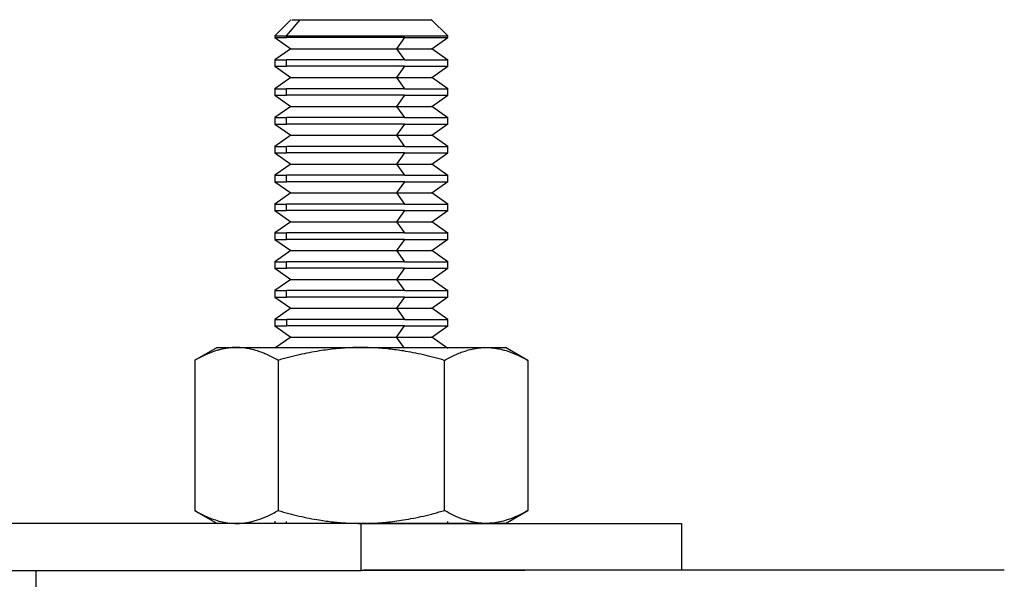
# Model space of a CAD drawing. Units: millimetres. Extents: x 319 to 835, y 392 to 626.
# Drawn here: x 466 to 500, y 425 to 444 of the extents above; entities that cross this region are included whole.
import ezdxf

# ---------------------------------------------------------------- set-up
doc = ezdxf.new("R2010")
doc.units = ezdxf.units.MM

msp = doc.modelspace()

# ---------------------------------------------------------------- linework, layer by layer
at = {"color": 7, "linetype": 'Continuous', "lineweight": 25}
for p, q in [((475.479, 444.449), (474.924, 443.894)), ((475.326, 443.894), (475.806, 444.449)), ((480.929, 443.889), (480.365, 444.454)), ((474.924, 443.899), (474.924, 443.832)), ((474.924, 443.837), (475.479, 443.449)), ((475.326, 443.837), (475.326, 443.894)), ((479.424, 443.837), (479.147, 443.449)), ((480.37, 443.449), (480.931, 443.842)), ((480.924, 443.832), (480.924, 443.899)), ((475.479, 443.449), (474.924, 443.06)), ((479.147, 443.449), (479.424, 443.06)), ((480.931, 443.055), (480.37, 443.449)), ((474.924, 443.065), (474.924, 442.832)), ((475.326, 442.837), (475.326, 443.06)), ((480.924, 442.832), (480.924, 443.065)), ((474.924, 442.837), (475.479, 442.449)), ((479.424, 442.837), (479.147, 442.449)), ((480.37, 442.449), (480.931, 442.842)), ((475.479, 442.449), (474.924, 442.06)), ((479.147, 442.449), (479.424, 442.06)), ((480.931, 442.055), (480.37, 442.449)), ((474.924, 442.065), (474.924, 441.832)), ((475.326, 441.837), (475.326, 442.06)), ((480.924, 441.832), (480.924, 442.065)), ((474.924, 441.837), (475.479, 441.449)), ((479.424, 441.837), (479.147, 441.449)), ((480.37, 441.449), (480.931, 441.842)), ((475.479, 441.449), (474.924, 441.06)), ((479.147, 441.449), (479.424, 441.06)), ((480.931, 441.055), (480.37, 441.449)), ((474.924, 441.065), (474.924, 440.832)), ((475.326, 440.837), (475.326, 441.06)), ((480.924, 440.832), (480.924, 441.065)), ((474.924, 440.837), (475.479, 440.449)), ((479.424, 440.837), (479.147, 440.449)), ((480.37, 440.449), (480.931, 440.842)), ((475.479, 440.449), (474.924, 440.06)), ((479.147, 440.449), (479.424, 440.06)), ((480.931, 440.055), (480.37, 440.449)), ((474.924, 440.065), (474.924, 439.832)), ((475.326, 439.837), (475.326, 440.06)), ((480.924, 439.832), (480.924, 440.065)), ((474.924, 439.837), (475.479, 439.449)), ((479.424, 439.837), (479.147, 439.449)), ((480.37, 439.449), (480.931, 439.842)), ((475.479, 439.449), (474.924, 439.06)), ((479.147, 439.449), (479.424, 439.06)), ((480.931, 439.055), (480.37, 439.449)), ((474.924, 439.065), (474.924, 438.832)), ((474.924, 438.837), (475.479, 438.449)), ((475.326, 438.837), (475.326, 439.06)), ((479.424, 438.837), (479.147, 438.449)), ((480.37, 438.449), (480.931, 438.842)), ((480.924, 438.832), (480.924, 439.065)), ((475.479, 438.449), (474.924, 438.06)), ((479.147, 438.449), (479.424, 438.06)), ((480.931, 438.055), (480.37, 438.449)), ((474.924, 438.065), (474.924, 437.832)), ((474.924, 437.837), (475.479, 437.449)), ((475.326, 437.837), (475.326, 438.06)), ((479.424, 437.837), (479.147, 437.449)), ((480.37, 437.449), (480.931, 437.842)), ((480.924, 437.832), (480.924, 438.065)), ((475.479, 437.449), (474.924, 437.06)), ((479.147, 437.449), (479.424, 437.06)), ((480.931, 437.055), (480.37, 437.449)), ((474.924, 437.065), (474.924, 436.832)), ((474.924, 436.837), (475.479, 436.449)), ((475.326, 436.837), (475.326, 437.06)), ((479.424, 436.837), (479.147, 436.449)), ((480.37, 436.449), (480.931, 436.842)), ((480.924, 436.832), (480.924, 437.065)), ((475.479, 436.449), (474.924, 436.06)), ((479.147, 436.449), (479.424, 436.06)), ((480.931, 436.055), (480.37, 436.449)), ((474.924, 436.065), (474.924, 435.832)), ((474.924, 435.837), (475.479, 435.449)), ((475.326, 435.837), (475.326, 436.06)), ((479.424, 435.837), (479.147, 435.449)), ((480.37, 435.449), (480.931, 435.842)), ((480.924, 435.832), (480.924, 436.065)), ((475.479, 435.449), (474.924, 435.06)), ((479.147, 435.449), (479.424, 435.06)), ((480.931, 435.055), (480.37, 435.449)), ((474.924, 435.065), (474.924, 434.832)), ((474.924, 434.837), (475.479, 434.449)), ((475.326, 434.837), (475.326, 435.06)), ((479.424, 434.837), (479.147, 434.449)), ((480.37, 434.449), (480.931, 434.842)), ((480.924, 434.832), (480.924, 435.065)), ((475.479, 434.449), (474.924, 434.06)), ((479.147, 434.449), (479.424, 434.06)), ((480.931, 434.055), (480.37, 434.449)), ((474.924, 434.065), (474.924, 433.832)), ((475.326, 434.06), (475.326, 433.837)), ((480.924, 433.832), (480.924, 434.065)), ((474.924, 433.837), (475.479, 433.449)), ((479.147, 433.449), (479.424, 433.837)), ((480.37, 433.449), (480.931, 433.842)), ((475.479, 433.449), (474.924, 433.06)), ((479.424, 433.06), (479.147, 433.449)), ((480.931, 433.055), (480.37, 433.449)), ((472.926, 433.09), (472.144, 432.638)), ((474.924, 433.065), (474.924, 433.063)), ((480.924, 433.06), (480.924, 433.065)), ((483.704, 432.638), (482.922, 433.09)), ((472.151, 432.642), (472.151, 427.435)), ((475.037, 432.642), (475.037, 427.435)), ((480.811, 427.435), (480.811, 432.642)), ((483.698, 432.642), (483.698, 427.435)), ((472.144, 427.439), (472.926, 426.988)), ((482.922, 426.988), (483.704, 427.439)), ((477.924, 426.989), (453.314, 426.989)), ((474.924, 427.065), (474.924, 426.989)), ((477.924, 425.359), (477.924, 426.989)), ((480.924, 426.989), (480.924, 427.06)), ((489.034, 426.989), (489.034, 425.359)), ((453.314, 425.359), (477.924, 425.359)), ((466.634, 425.364), (466.634, 422.189)), ((500.227, 425.364), (478.012, 425.364))]:
    msp.add_line(p, q, dxfattribs=at)
at = {"color": 8, "linetype": 'Continuous', "lineweight": 25}
msp.add_line((475.326, 426.989), (475.326, 427.06), dxfattribs=at)
at = {"color": 7, "linetype": 'Continuous', "lineweight": 25}
for points, knots in [([(475.514, 444.449), (475.512, 444.449), (475.508, 444.449), (475.701, 444.449), (475.806, 444.449)], [0, 0, 0, 0, 0.451874, 1, 1, 1, 1]), ([(475.806, 444.449), (475.888, 444.449), (476.055, 444.449), (476.401, 444.449), (476.816, 444.449), (477.287, 444.449), (477.784, 444.449), (478.277, 444.449), (478.738, 444.449), (479.154, 444.449), (479.528, 444.449), (479.857, 444.449), (480.125, 444.449), (480.298, 444.449), (480.376, 444.449), (480.363, 444.449), (480.36, 444.449)], [0, 0, 0, 0, 0.06991, 0.144007, 0.221185, 0.300001, 0.378816, 0.455994, 0.530092, 0.600001, 0.669911, 0.744009, 0.821186, 0.900002, 0.978818, 1, 1, 1, 1]), ([(474.936, 443.894), (474.933, 443.894), (474.922, 443.894), (474.997, 443.894), (475.131, 443.894), (475.264, 443.894), (475.326, 443.894)], [0, 0, 0, 0, 0.124103, 0.451921, 0.742851, 1, 1, 1, 1]), ([(474.937, 443.837), (474.933, 443.837), (474.922, 443.837), (474.997, 443.837), (475.131, 443.837), (475.264, 443.837), (475.326, 443.837)], [0, 0, 0, 0, 0.136307, 0.459558, 0.746434, 1, 1, 1, 1]), ([(475.326, 443.894), (475.426, 443.894), (475.632, 443.894), (476.056, 443.894), (476.564, 443.894), (477.142, 443.894), (477.752, 443.894), (478.357, 443.894), (478.922, 443.894), (479.432, 443.894), (479.892, 443.894), (480.295, 443.894), (480.623, 443.894), (480.837, 443.894), (480.932, 443.894), (480.916, 443.894), (480.912, 443.894)], [0, 0, 0, 0, 0.06991, 0.144007, 0.221185, 0.300001, 0.378817, 0.455994, 0.530092, 0.600002, 0.669911, 0.744009, 0.821187, 0.900002, 0.978818, 1, 1, 1, 1]), ([(479.424, 443.837), (479.118, 443.837), (478.755, 443.837), (477.97, 443.837), (477.548, 443.837), (476.748, 443.837), (476.372, 443.837), (475.749, 443.837), (475.503, 443.837), (475.326, 443.837)], [0, 0, 0, 0, 0.25, 0.25, 0.5, 0.5, 0.75, 0.75, 1, 1, 1, 1]), ([(479.424, 443.837), (479.578, 443.837), (479.894, 443.837), (480.294, 443.837), (480.624, 443.837), (480.836, 443.837), (480.932, 443.837), (480.916, 443.837), (480.912, 443.837)], [0, 0, 0, 0, 0.174791, 0.360051, 0.553013, 0.750071, 0.947129, 1, 1, 1, 1]), ([(475.487, 443.449), (475.484, 443.449), (475.463, 443.449), (475.557, 443.449), (475.782, 443.449), (476.151, 443.449), (476.609, 443.449), (477.113, 443.449), (477.747, 443.449), (478.462, 443.449), (478.937, 443.449), (479.147, 443.449)], [0, 0, 0, 0, 0.016551, 0.131749, 0.250493, 0.369237, 0.484435, 0.593138, 0.693357, 0.864611, 1, 1, 1, 1]), ([(479.147, 443.449), (479.272, 443.449), (479.53, 443.449), (479.856, 443.449), (480.125, 443.449), (480.298, 443.449), (480.376, 443.449), (480.363, 443.449), (480.36, 443.449)], [0, 0, 0, 0, 0.17477, 0.360008, 0.552948, 0.749982, 0.947016, 1, 1, 1, 1]), ([(474.934, 443.06), (474.931, 443.06), (474.905, 443.06), (475.012, 443.06), (475.22, 443.06), (475.326, 443.06)], [0, 0, 0, 0, 0.067263, 0.526563, 1, 1, 1, 1]), ([(479.424, 443.06), (479.208, 443.06), (478.948, 443.06), (478.326, 443.06), (477.962, 443.06), (477.367, 443.06), (477.16, 443.06), (476.746, 443.06), (476.537, 443.06), (476.138, 443.06), (475.947, 443.06), (475.603, 443.06), (475.451, 443.06), (475.326, 443.06)], [0, 0, 0, 0, 0.25, 0.25, 0.5, 0.5, 0.625, 0.625, 0.75, 0.75, 0.875, 0.875, 1, 1, 1, 1]), ([(479.424, 443.06), (479.578, 443.06), (479.894, 443.06), (480.294, 443.06), (480.624, 443.06), (480.836, 443.06), (480.932, 443.06), (480.916, 443.06), (480.912, 443.06)], [0, 0, 0, 0, 0.174791, 0.360051, 0.553013, 0.750071, 0.947129, 1, 1, 1, 1]), ([(474.937, 442.837), (474.933, 442.837), (474.922, 442.837), (474.997, 442.837), (475.131, 442.837), (475.264, 442.837), (475.326, 442.837)], [0, 0, 0, 0, 0.136307, 0.459558, 0.746434, 1, 1, 1, 1]), ([(479.424, 442.837), (479.118, 442.837), (478.755, 442.837), (477.97, 442.837), (477.548, 442.837), (476.748, 442.837), (476.372, 442.837), (475.749, 442.837), (475.503, 442.837), (475.326, 442.837)], [0, 0, 0, 0, 0.25, 0.25, 0.5, 0.5, 0.75, 0.75, 1, 1, 1, 1]), ([(479.424, 442.837), (479.578, 442.837), (479.894, 442.837), (480.294, 442.837), (480.624, 442.837), (480.836, 442.837), (480.932, 442.837), (480.916, 442.837), (480.912, 442.837)], [0, 0, 0, 0, 0.174791, 0.360051, 0.553013, 0.750071, 0.947129, 1, 1, 1, 1]), ([(475.487, 442.449), (475.484, 442.449), (475.463, 442.449), (475.557, 442.449), (475.782, 442.449), (476.151, 442.449), (476.609, 442.449), (477.113, 442.449), (477.747, 442.449), (478.462, 442.449), (478.937, 442.449), (479.147, 442.449)], [0, 0, 0, 0, 0.016551, 0.131749, 0.250493, 0.369237, 0.484435, 0.593138, 0.693357, 0.864611, 1, 1, 1, 1]), ([(479.147, 442.449), (479.272, 442.449), (479.53, 442.449), (479.856, 442.449), (480.125, 442.449), (480.298, 442.449), (480.376, 442.449), (480.363, 442.449), (480.36, 442.449)], [0, 0, 0, 0, 0.17477, 0.360008, 0.552948, 0.749982, 0.947016, 1, 1, 1, 1]), ([(474.934, 442.06), (474.931, 442.06), (474.905, 442.06), (475.012, 442.06), (475.22, 442.06), (475.326, 442.06)], [0, 0, 0, 0, 0.067263, 0.526563, 1, 1, 1, 1]), ([(479.424, 442.06), (479.208, 442.06), (478.948, 442.06), (478.326, 442.06), (477.962, 442.06), (477.367, 442.06), (477.16, 442.06), (476.746, 442.06), (476.537, 442.06), (476.138, 442.06), (475.947, 442.06), (475.603, 442.06), (475.451, 442.06), (475.326, 442.06)], [0, 0, 0, 0, 0.25, 0.25, 0.5, 0.5, 0.625, 0.625, 0.75, 0.75, 0.875, 0.875, 1, 1, 1, 1]), ([(479.424, 442.06), (479.578, 442.06), (479.894, 442.06), (480.294, 442.06), (480.624, 442.06), (480.836, 442.06), (480.932, 442.06), (480.916, 442.06), (480.912, 442.06)], [0, 0, 0, 0, 0.174791, 0.360051, 0.553013, 0.750071, 0.947129, 1, 1, 1, 1]), ([(474.937, 441.837), (474.933, 441.837), (474.922, 441.837), (474.997, 441.837), (475.131, 441.837), (475.264, 441.837), (475.326, 441.837)], [0, 0, 0, 0, 0.136307, 0.459558, 0.746434, 1, 1, 1, 1]), ([(479.424, 441.837), (479.118, 441.837), (478.755, 441.837), (477.97, 441.837), (477.548, 441.837), (476.748, 441.837), (476.372, 441.837), (475.749, 441.837), (475.503, 441.837), (475.326, 441.837)], [0, 0, 0, 0, 0.25, 0.25, 0.5, 0.5, 0.75, 0.75, 1, 1, 1, 1]), ([(479.424, 441.837), (479.578, 441.837), (479.894, 441.837), (480.294, 441.837), (480.624, 441.837), (480.836, 441.837), (480.932, 441.837), (480.916, 441.837), (480.912, 441.837)], [0, 0, 0, 0, 0.174791, 0.360051, 0.553013, 0.750071, 0.947129, 1, 1, 1, 1]), ([(475.487, 441.449), (475.484, 441.449), (475.463, 441.449), (475.557, 441.449), (475.782, 441.449), (476.151, 441.449), (476.609, 441.449), (477.113, 441.449), (477.747, 441.449), (478.462, 441.449), (478.937, 441.449), (479.147, 441.449)], [0, 0, 0, 0, 0.016551, 0.131749, 0.250493, 0.369237, 0.484435, 0.593138, 0.693357, 0.864611, 1, 1, 1, 1]), ([(479.147, 441.449), (479.272, 441.449), (479.53, 441.449), (479.856, 441.449), (480.125, 441.449), (480.298, 441.449), (480.376, 441.449), (480.363, 441.449), (480.36, 441.449)], [0, 0, 0, 0, 0.17477, 0.360008, 0.552948, 0.749982, 0.947016, 1, 1, 1, 1]), ([(474.934, 441.06), (474.931, 441.06), (474.905, 441.06), (475.012, 441.06), (475.22, 441.06), (475.326, 441.06)], [0, 0, 0, 0, 0.067263, 0.526563, 1, 1, 1, 1]), ([(479.424, 441.06), (479.208, 441.06), (478.948, 441.06), (478.326, 441.06), (477.962, 441.06), (477.367, 441.06), (477.16, 441.06), (476.746, 441.06), (476.537, 441.06), (476.138, 441.06), (475.947, 441.06), (475.603, 441.06), (475.451, 441.06), (475.326, 441.06)], [0, 0, 0, 0, 0.25, 0.25, 0.5, 0.5, 0.625, 0.625, 0.75, 0.75, 0.875, 0.875, 1, 1, 1, 1]), ([(479.424, 441.06), (479.578, 441.06), (479.894, 441.06), (480.294, 441.06), (480.624, 441.06), (480.836, 441.06), (480.932, 441.06), (480.916, 441.06), (480.912, 441.06)], [0, 0, 0, 0, 0.174791, 0.360051, 0.553013, 0.750071, 0.947129, 1, 1, 1, 1]), ([(474.937, 440.837), (474.933, 440.837), (474.922, 440.837), (474.997, 440.837), (475.131, 440.837), (475.264, 440.837), (475.326, 440.837)], [0, 0, 0, 0, 0.136307, 0.459558, 0.746434, 1, 1, 1, 1]), ([(479.424, 440.837), (479.118, 440.837), (478.755, 440.837), (477.97, 440.837), (477.548, 440.837), (476.748, 440.837), (476.372, 440.837), (475.749, 440.837), (475.503, 440.837), (475.326, 440.837)], [0, 0, 0, 0, 0.25, 0.25, 0.5, 0.5, 0.75, 0.75, 1, 1, 1, 1]), ([(479.424, 440.837), (479.578, 440.837), (479.894, 440.837), (480.294, 440.837), (480.624, 440.837), (480.836, 440.837), (480.932, 440.837), (480.916, 440.837), (480.912, 440.837)], [0, 0, 0, 0, 0.174791, 0.360051, 0.553013, 0.750071, 0.947129, 1, 1, 1, 1]), ([(475.487, 440.449), (475.484, 440.449), (475.463, 440.449), (475.557, 440.449), (475.782, 440.449), (476.151, 440.449), (476.609, 440.449), (477.113, 440.449), (477.747, 440.449), (478.462, 440.449), (478.937, 440.449), (479.147, 440.449)], [0, 0, 0, 0, 0.016551, 0.131749, 0.250493, 0.369237, 0.484435, 0.593138, 0.693357, 0.864611, 1, 1, 1, 1]), ([(479.147, 440.449), (479.272, 440.449), (479.53, 440.449), (479.856, 440.449), (480.125, 440.449), (480.298, 440.449), (480.376, 440.449), (480.363, 440.449), (480.36, 440.449)], [0, 0, 0, 0, 0.17477, 0.360008, 0.552948, 0.749982, 0.947016, 1, 1, 1, 1]), ([(474.934, 440.06), (474.931, 440.06), (474.905, 440.06), (475.012, 440.06), (475.22, 440.06), (475.326, 440.06)], [0, 0, 0, 0, 0.067263, 0.526563, 1, 1, 1, 1]), ([(479.424, 440.06), (479.208, 440.06), (478.948, 440.06), (478.326, 440.06), (477.962, 440.06), (477.367, 440.06), (477.16, 440.06), (476.746, 440.06), (476.537, 440.06), (476.138, 440.06), (475.947, 440.06), (475.603, 440.06), (475.451, 440.06), (475.326, 440.06)], [0, 0, 0, 0, 0.25, 0.25, 0.5, 0.5, 0.625, 0.625, 0.75, 0.75, 0.875, 0.875, 1, 1, 1, 1]), ([(479.424, 440.06), (479.578, 440.06), (479.894, 440.06), (480.294, 440.06), (480.624, 440.06), (480.836, 440.06), (480.932, 440.06), (480.916, 440.06), (480.912, 440.06)], [0, 0, 0, 0, 0.174791, 0.360051, 0.553013, 0.750071, 0.947129, 1, 1, 1, 1]), ([(474.937, 439.837), (474.933, 439.837), (474.922, 439.837), (474.997, 439.837), (475.131, 439.837), (475.264, 439.837), (475.326, 439.837)], [0, 0, 0, 0, 0.136307, 0.459558, 0.746434, 1, 1, 1, 1]), ([(479.424, 439.837), (479.118, 439.837), (478.755, 439.837), (477.97, 439.837), (477.548, 439.837), (476.748, 439.837), (476.372, 439.837), (475.749, 439.837), (475.503, 439.837), (475.326, 439.837)], [0, 0, 0, 0, 0.25, 0.25, 0.5, 0.5, 0.75, 0.75, 1, 1, 1, 1]), ([(479.424, 439.837), (479.578, 439.837), (479.894, 439.837), (480.294, 439.837), (480.624, 439.837), (480.836, 439.837), (480.932, 439.837), (480.916, 439.837), (480.912, 439.837)], [0, 0, 0, 0, 0.174791, 0.360051, 0.553013, 0.750071, 0.947129, 1, 1, 1, 1]), ([(475.487, 439.449), (475.484, 439.449), (475.463, 439.449), (475.557, 439.449), (475.782, 439.449), (476.151, 439.449), (476.609, 439.449), (477.113, 439.449), (477.747, 439.449), (478.462, 439.449), (478.937, 439.449), (479.147, 439.449)], [0, 0, 0, 0, 0.016551, 0.131749, 0.250493, 0.369237, 0.484435, 0.593138, 0.693357, 0.864611, 1, 1, 1, 1]), ([(479.147, 439.449), (479.272, 439.449), (479.53, 439.449), (479.856, 439.449), (480.125, 439.449), (480.298, 439.449), (480.376, 439.449), (480.363, 439.449), (480.36, 439.449)], [0, 0, 0, 0, 0.17477, 0.360008, 0.552948, 0.749982, 0.947016, 1, 1, 1, 1]), ([(474.934, 439.06), (474.931, 439.06), (474.905, 439.06), (475.012, 439.06), (475.22, 439.06), (475.326, 439.06)], [0, 0, 0, 0, 0.067263, 0.526563, 1, 1, 1, 1]), ([(474.937, 438.837), (474.933, 438.837), (474.922, 438.837), (474.997, 438.837), (475.131, 438.837), (475.264, 438.837), (475.326, 438.837)], [0, 0, 0, 0, 0.136307, 0.459558, 0.746434, 1, 1, 1, 1]), ([(479.424, 439.06), (479.208, 439.06), (478.948, 439.06), (478.326, 439.06), (477.962, 439.06), (477.367, 439.06), (477.16, 439.06), (476.746, 439.06), (476.537, 439.06), (476.138, 439.06), (475.947, 439.06), (475.603, 439.06), (475.451, 439.06), (475.326, 439.06)], [0, 0, 0, 0, 0.25, 0.25, 0.5, 0.5, 0.625, 0.625, 0.75, 0.75, 0.875, 0.875, 1, 1, 1, 1]), ([(479.424, 438.837), (479.118, 438.837), (478.755, 438.837), (477.97, 438.837), (477.548, 438.837), (476.748, 438.837), (476.372, 438.837), (475.749, 438.837), (475.503, 438.837), (475.326, 438.837)], [0, 0, 0, 0, 0.25, 0.25, 0.5, 0.5, 0.75, 0.75, 1, 1, 1, 1]), ([(479.424, 439.06), (479.578, 439.06), (479.894, 439.06), (480.294, 439.06), (480.624, 439.06), (480.836, 439.06), (480.932, 439.06), (480.916, 439.06), (480.912, 439.06)], [0, 0, 0, 0, 0.174791, 0.360051, 0.553013, 0.750071, 0.947129, 1, 1, 1, 1]), ([(479.424, 438.837), (479.578, 438.837), (479.894, 438.837), (480.294, 438.837), (480.624, 438.837), (480.836, 438.837), (480.932, 438.837), (480.916, 438.837), (480.912, 438.837)], [0, 0, 0, 0, 0.174791, 0.360051, 0.553013, 0.750071, 0.947129, 1, 1, 1, 1]), ([(475.487, 438.449), (475.484, 438.449), (475.463, 438.449), (475.557, 438.449), (475.782, 438.449), (476.151, 438.449), (476.609, 438.449), (477.113, 438.449), (477.747, 438.449), (478.462, 438.449), (478.937, 438.449), (479.147, 438.449)], [0, 0, 0, 0, 0.016551, 0.131749, 0.250493, 0.369237, 0.484435, 0.593138, 0.693357, 0.864611, 1, 1, 1, 1]), ([(479.147, 438.449), (479.272, 438.449), (479.53, 438.449), (479.856, 438.449), (480.125, 438.449), (480.298, 438.449), (480.376, 438.449), (480.363, 438.449), (480.36, 438.449)], [0, 0, 0, 0, 0.17477, 0.360008, 0.552948, 0.749982, 0.947016, 1, 1, 1, 1]), ([(474.934, 438.06), (474.931, 438.06), (474.905, 438.06), (475.012, 438.06), (475.22, 438.06), (475.326, 438.06)], [0, 0, 0, 0, 0.067263, 0.526563, 1, 1, 1, 1]), ([(474.937, 437.837), (474.933, 437.837), (474.922, 437.837), (474.997, 437.837), (475.131, 437.837), (475.264, 437.837), (475.326, 437.837)], [0, 0, 0, 0, 0.136307, 0.459558, 0.746434, 1, 1, 1, 1]), ([(479.424, 438.06), (479.208, 438.06), (478.948, 438.06), (478.326, 438.06), (477.962, 438.06), (477.367, 438.06), (477.16, 438.06), (476.746, 438.06), (476.537, 438.06), (476.138, 438.06), (475.947, 438.06), (475.603, 438.06), (475.451, 438.06), (475.326, 438.06)], [0, 0, 0, 0, 0.25, 0.25, 0.5, 0.5, 0.625, 0.625, 0.75, 0.75, 0.875, 0.875, 1, 1, 1, 1]), ([(479.424, 437.837), (479.118, 437.837), (478.755, 437.837), (477.97, 437.837), (477.548, 437.837), (476.748, 437.837), (476.372, 437.837), (475.749, 437.837), (475.503, 437.837), (475.326, 437.837)], [0, 0, 0, 0, 0.25, 0.25, 0.5, 0.5, 0.75, 0.75, 1, 1, 1, 1]), ([(479.424, 438.06), (479.578, 438.06), (479.894, 438.06), (480.294, 438.06), (480.624, 438.06), (480.836, 438.06), (480.932, 438.06), (480.916, 438.06), (480.912, 438.06)], [0, 0, 0, 0, 0.174791, 0.360051, 0.553013, 0.750071, 0.947129, 1, 1, 1, 1]), ([(479.424, 437.837), (479.578, 437.837), (479.894, 437.837), (480.294, 437.837), (480.624, 437.837), (480.836, 437.837), (480.932, 437.837), (480.916, 437.837), (480.912, 437.837)], [0, 0, 0, 0, 0.174791, 0.360051, 0.553013, 0.750071, 0.947129, 1, 1, 1, 1]), ([(475.487, 437.449), (475.484, 437.449), (475.463, 437.449), (475.557, 437.449), (475.782, 437.449), (476.151, 437.449), (476.609, 437.449), (477.113, 437.449), (477.747, 437.449), (478.462, 437.449), (478.937, 437.449), (479.147, 437.449)], [0, 0, 0, 0, 0.016551, 0.131749, 0.250493, 0.369237, 0.484435, 0.593138, 0.693357, 0.864611, 1, 1, 1, 1]), ([(479.147, 437.449), (479.272, 437.449), (479.53, 437.449), (479.856, 437.449), (480.125, 437.449), (480.298, 437.449), (480.376, 437.449), (480.363, 437.449), (480.36, 437.449)], [0, 0, 0, 0, 0.17477, 0.360008, 0.552948, 0.749982, 0.947016, 1, 1, 1, 1]), ([(474.934, 437.06), (474.931, 437.06), (474.905, 437.06), (475.012, 437.06), (475.22, 437.06), (475.326, 437.06)], [0, 0, 0, 0, 0.067263, 0.526563, 1, 1, 1, 1]), ([(474.937, 436.837), (474.933, 436.837), (474.922, 436.837), (474.997, 436.837), (475.131, 436.837), (475.264, 436.837), (475.326, 436.837)], [0, 0, 0, 0, 0.136307, 0.459558, 0.746434, 1, 1, 1, 1]), ([(479.424, 437.06), (479.208, 437.06), (478.948, 437.06), (478.326, 437.06), (477.962, 437.06), (477.367, 437.06), (477.16, 437.06), (476.746, 437.06), (476.537, 437.06), (476.138, 437.06), (475.947, 437.06), (475.603, 437.06), (475.451, 437.06), (475.326, 437.06)], [0, 0, 0, 0, 0.25, 0.25, 0.5, 0.5, 0.625, 0.625, 0.75, 0.75, 0.875, 0.875, 1, 1, 1, 1]), ([(479.424, 436.837), (479.118, 436.837), (478.755, 436.837), (477.97, 436.837), (477.548, 436.837), (476.748, 436.837), (476.372, 436.837), (475.749, 436.837), (475.503, 436.837), (475.326, 436.837)], [0, 0, 0, 0, 0.25, 0.25, 0.5, 0.5, 0.75, 0.75, 1, 1, 1, 1]), ([(479.424, 437.06), (479.578, 437.06), (479.894, 437.06), (480.294, 437.06), (480.624, 437.06), (480.836, 437.06), (480.932, 437.06), (480.916, 437.06), (480.912, 437.06)], [0, 0, 0, 0, 0.174791, 0.360051, 0.553013, 0.750071, 0.947129, 1, 1, 1, 1]), ([(479.424, 436.837), (479.578, 436.837), (479.894, 436.837), (480.294, 436.837), (480.624, 436.837), (480.836, 436.837), (480.932, 436.837), (480.916, 436.837), (480.912, 436.837)], [0, 0, 0, 0, 0.174791, 0.360051, 0.553013, 0.750071, 0.947129, 1, 1, 1, 1]), ([(475.487, 436.449), (475.484, 436.449), (475.463, 436.449), (475.557, 436.449), (475.782, 436.449), (476.151, 436.449), (476.609, 436.449), (477.113, 436.449), (477.747, 436.449), (478.462, 436.449), (478.937, 436.449), (479.147, 436.449)], [0, 0, 0, 0, 0.016551, 0.131749, 0.250493, 0.369237, 0.484435, 0.593138, 0.693357, 0.864611, 1, 1, 1, 1]), ([(479.147, 436.449), (479.272, 436.449), (479.53, 436.449), (479.856, 436.449), (480.125, 436.449), (480.298, 436.449), (480.376, 436.449), (480.363, 436.449), (480.36, 436.449)], [0, 0, 0, 0, 0.17477, 0.360008, 0.552948, 0.749982, 0.947016, 1, 1, 1, 1]), ([(474.934, 436.06), (474.931, 436.06), (474.905, 436.06), (475.012, 436.06), (475.22, 436.06), (475.326, 436.06)], [0, 0, 0, 0, 0.067263, 0.526563, 1, 1, 1, 1]), ([(474.937, 435.837), (474.933, 435.837), (474.922, 435.837), (474.997, 435.837), (475.131, 435.837), (475.264, 435.837), (475.326, 435.837)], [0, 0, 0, 0, 0.136307, 0.459558, 0.746434, 1, 1, 1, 1]), ([(479.424, 436.06), (479.208, 436.06), (478.948, 436.06), (478.326, 436.06), (477.962, 436.06), (477.367, 436.06), (477.16, 436.06), (476.746, 436.06), (476.537, 436.06), (476.138, 436.06), (475.947, 436.06), (475.603, 436.06), (475.451, 436.06), (475.326, 436.06)], [0, 0, 0, 0, 0.25, 0.25, 0.5, 0.5, 0.625, 0.625, 0.75, 0.75, 0.875, 0.875, 1, 1, 1, 1]), ([(479.424, 435.837), (479.118, 435.837), (478.755, 435.837), (477.97, 435.837), (477.548, 435.837), (476.748, 435.837), (476.372, 435.837), (475.749, 435.837), (475.503, 435.837), (475.326, 435.837)], [0, 0, 0, 0, 0.25, 0.25, 0.5, 0.5, 0.75, 0.75, 1, 1, 1, 1]), ([(479.424, 436.06), (479.578, 436.06), (479.894, 436.06), (480.294, 436.06), (480.624, 436.06), (480.836, 436.06), (480.932, 436.06), (480.916, 436.06), (480.912, 436.06)], [0, 0, 0, 0, 0.174791, 0.360051, 0.553013, 0.750071, 0.947129, 1, 1, 1, 1]), ([(479.424, 435.837), (479.578, 435.837), (479.894, 435.837), (480.294, 435.837), (480.624, 435.837), (480.836, 435.837), (480.932, 435.837), (480.916, 435.837), (480.912, 435.837)], [0, 0, 0, 0, 0.174791, 0.360051, 0.553013, 0.750071, 0.947129, 1, 1, 1, 1]), ([(475.487, 435.449), (475.484, 435.449), (475.463, 435.449), (475.557, 435.449), (475.782, 435.449), (476.151, 435.449), (476.609, 435.449), (477.113, 435.449), (477.747, 435.449), (478.462, 435.449), (478.937, 435.449), (479.147, 435.449)], [0, 0, 0, 0, 0.016551, 0.131749, 0.250493, 0.369237, 0.484435, 0.593138, 0.693357, 0.864611, 1, 1, 1, 1]), ([(479.147, 435.449), (479.272, 435.449), (479.53, 435.449), (479.856, 435.449), (480.125, 435.449), (480.298, 435.449), (480.376, 435.449), (480.363, 435.449), (480.36, 435.449)], [0, 0, 0, 0, 0.17477, 0.360008, 0.552948, 0.749982, 0.947016, 1, 1, 1, 1]), ([(474.934, 435.06), (474.931, 435.06), (474.905, 435.06), (475.012, 435.06), (475.22, 435.06), (475.326, 435.06)], [0, 0, 0, 0, 0.067263, 0.526563, 1, 1, 1, 1]), ([(474.937, 434.837), (474.933, 434.837), (474.922, 434.837), (474.997, 434.837), (475.131, 434.837), (475.264, 434.837), (475.326, 434.837)], [0, 0, 0, 0, 0.136307, 0.459558, 0.746434, 1, 1, 1, 1]), ([(479.424, 435.06), (479.208, 435.06), (478.948, 435.06), (478.326, 435.06), (477.962, 435.06), (477.367, 435.06), (477.16, 435.06), (476.746, 435.06), (476.537, 435.06), (476.138, 435.06), (475.947, 435.06), (475.603, 435.06), (475.451, 435.06), (475.326, 435.06)], [0, 0, 0, 0, 0.25, 0.25, 0.5, 0.5, 0.625, 0.625, 0.75, 0.75, 0.875, 0.875, 1, 1, 1, 1]), ([(479.424, 434.837), (479.118, 434.837), (478.755, 434.837), (477.97, 434.837), (477.548, 434.837), (476.748, 434.837), (476.372, 434.837), (475.749, 434.837), (475.503, 434.837), (475.326, 434.837)], [0, 0, 0, 0, 0.25, 0.25, 0.5, 0.5, 0.75, 0.75, 1, 1, 1, 1]), ([(479.424, 435.06), (479.578, 435.06), (479.894, 435.06), (480.294, 435.06), (480.624, 435.06), (480.836, 435.06), (480.932, 435.06), (480.916, 435.06), (480.912, 435.06)], [0, 0, 0, 0, 0.174791, 0.360051, 0.553013, 0.750071, 0.947129, 1, 1, 1, 1]), ([(479.424, 434.837), (479.578, 434.837), (479.894, 434.837), (480.294, 434.837), (480.624, 434.837), (480.836, 434.837), (480.932, 434.837), (480.916, 434.837), (480.912, 434.837)], [0, 0, 0, 0, 0.174791, 0.360051, 0.553013, 0.750071, 0.947129, 1, 1, 1, 1]), ([(475.487, 434.449), (475.484, 434.449), (475.463, 434.449), (475.557, 434.449), (475.782, 434.449), (476.151, 434.449), (476.609, 434.449), (477.113, 434.449), (477.747, 434.449), (478.462, 434.449), (478.937, 434.449), (479.147, 434.449)], [0, 0, 0, 0, 0.016551, 0.131749, 0.250493, 0.369237, 0.484435, 0.593138, 0.693357, 0.864611, 1, 1, 1, 1]), ([(479.147, 434.449), (479.272, 434.449), (479.53, 434.449), (479.856, 434.449), (480.125, 434.449), (480.298, 434.449), (480.376, 434.449), (480.363, 434.449), (480.36, 434.449)], [0, 0, 0, 0, 0.17477, 0.360008, 0.552948, 0.749982, 0.947016, 1, 1, 1, 1]), ([(474.934, 434.06), (474.931, 434.06), (474.905, 434.06), (475.012, 434.06), (475.22, 434.06), (475.326, 434.06)], [0, 0, 0, 0, 0.067263, 0.526563, 1, 1, 1, 1]), ([(479.424, 434.06), (479.208, 434.06), (478.948, 434.06), (478.326, 434.06), (477.962, 434.06), (477.367, 434.06), (477.16, 434.06), (476.746, 434.06), (476.537, 434.06), (476.138, 434.06), (475.947, 434.06), (475.603, 434.06), (475.451, 434.06), (475.326, 434.06)], [0, 0, 0, 0, 0.25, 0.25, 0.5, 0.5, 0.625, 0.625, 0.75, 0.75, 0.875, 0.875, 1, 1, 1, 1]), ([(479.424, 434.06), (479.578, 434.06), (479.894, 434.06), (480.294, 434.06), (480.624, 434.06), (480.836, 434.06), (480.932, 434.06), (480.916, 434.06), (480.912, 434.06)], [0, 0, 0, 0, 0.174791, 0.360051, 0.553013, 0.750071, 0.947129, 1, 1, 1, 1]), ([(474.937, 433.837), (474.933, 433.837), (474.922, 433.837), (474.997, 433.837), (475.131, 433.837), (475.264, 433.837), (475.326, 433.837)], [0, 0, 0, 0, 0.136307, 0.459558, 0.746434, 1, 1, 1, 1]), ([(479.424, 433.837), (479.118, 433.837), (478.755, 433.837), (477.97, 433.837), (477.548, 433.837), (476.748, 433.837), (476.372, 433.837), (475.749, 433.837), (475.503, 433.837), (475.326, 433.837)], [0, 0, 0, 0, 0.25, 0.25, 0.5, 0.5, 0.75, 0.75, 1, 1, 1, 1]), ([(479.424, 433.837), (479.578, 433.837), (479.894, 433.837), (480.294, 433.837), (480.624, 433.837), (480.836, 433.837), (480.932, 433.837), (480.916, 433.837), (480.912, 433.837)], [0, 0, 0, 0, 0.174791, 0.360051, 0.553013, 0.750071, 0.947129, 1, 1, 1, 1]), ([(475.487, 433.449), (475.484, 433.449), (475.463, 433.449), (475.557, 433.449), (475.782, 433.449), (476.151, 433.449), (476.609, 433.449), (477.113, 433.449), (477.747, 433.449), (478.462, 433.449), (478.937, 433.449), (479.147, 433.449)], [0, 0, 0, 0, 0.016551, 0.131749, 0.250493, 0.369237, 0.484435, 0.593138, 0.693357, 0.864611, 1, 1, 1, 1]), ([(479.147, 433.449), (479.272, 433.449), (479.53, 433.449), (479.856, 433.449), (480.125, 433.449), (480.298, 433.449), (480.376, 433.449), (480.363, 433.449), (480.36, 433.449)], [0, 0, 0, 0, 0.17477, 0.360008, 0.552948, 0.749982, 0.947016, 1, 1, 1, 1]), ([(473.594, 433.089), (473.546, 433.088), (473.45, 433.086), (473.305, 433.071), (473.159, 433.047), (473.012, 433.013), (472.797, 432.95), (472.508, 432.837), (472.272, 432.708), (472.151, 432.642)], [0, 0, 0, 0, 0.097898, 0.196719, 0.296569, 0.397549, 0.499761, 0.741727, 1, 1, 1, 1]), ([(472.924, 433.089), (472.925, 433.089), (472.927, 433.089), (472.942, 433.089), (472.967, 433.089), (473.001, 433.089), (473.045, 433.089), (473.115, 433.089), (473.225, 433.089), (473.389, 433.089), (473.525, 433.089), (473.594, 433.089)], [0, 0, 0, 0, 0.08507, 0.169807, 0.254377, 0.338949, 0.423692, 0.508773, 0.672713, 0.836051, 1, 1, 1, 1]), ([(473.594, 433.089), (473.631, 433.089), (473.704, 433.089), (473.823, 433.089), (473.949, 433.089), (474.083, 433.089), (474.223, 433.089), (474.475, 433.089), (474.862, 433.089), (475.417, 433.089), (476.015, 433.089), (476.574, 433.089), (477.07, 433.089), (477.495, 433.089), (477.781, 433.089), (477.924, 433.089)], [0, 0, 0, 0, 0.041081, 0.082012, 0.122867, 0.163723, 0.204655, 0.245738, 0.372879, 0.500028, 0.627168, 0.754318, 0.836311, 0.918003, 1, 1, 1, 1]), ([(475.037, 432.642), (474.976, 432.677), (474.854, 432.745), (474.674, 432.833), (474.498, 432.908), (474.3, 432.979), (474.079, 433.039), (473.835, 433.081), (473.674, 433.086), (473.594, 433.089)], [0, 0, 0, 0, 0.131061, 0.257949, 0.380773, 0.499651, 0.669515, 0.836139, 1, 1, 1, 1]), ([(477.924, 433.089), (477.828, 433.088), (477.636, 433.086), (477.347, 433.071), (477.055, 433.047), (476.761, 433.013), (476.331, 432.95), (475.752, 432.837), (475.281, 432.708), (475.037, 432.642)], [0, 0, 0, 0, 0.097898, 0.196719, 0.296569, 0.397549, 0.499761, 0.741727, 1, 1, 1, 1]), ([(477.924, 433.089), (477.996, 433.089), (478.139, 433.089), (478.353, 433.089), (478.566, 433.089), (478.777, 433.089), (478.988, 433.089), (479.343, 433.089), (479.833, 433.089), (480.431, 433.089), (480.986, 433.089), (481.427, 433.089), (481.769, 433.089), (482.031, 433.089), (482.18, 433.089), (482.254, 433.089)], [0, 0, 0, 0, 0.041081, 0.082012, 0.122867, 0.163723, 0.204655, 0.245738, 0.372879, 0.500028, 0.627168, 0.754318, 0.836311, 0.918003, 1, 1, 1, 1]), ([(480.811, 432.642), (480.688, 432.677), (480.445, 432.745), (480.083, 432.833), (479.731, 432.908), (479.335, 432.979), (478.894, 433.039), (478.407, 433.081), (478.084, 433.086), (477.924, 433.089)], [0, 0, 0, 0, 0.131061, 0.257949, 0.380773, 0.499651, 0.669515, 0.836139, 1, 1, 1, 1]), ([(480.811, 432.642), (480.872, 432.676), (480.993, 432.744), (481.173, 432.832), (481.349, 432.907), (481.547, 432.978), (481.767, 433.038), (482.012, 433.081), (482.174, 433.086), (482.254, 433.089)], [0, 0, 0, 0, 0.130595, 0.257045, 0.379454, 0.497941, 0.668406, 0.835598, 1, 1, 1, 1]), ([(482.254, 433.089), (482.302, 433.088), (482.398, 433.086), (482.542, 433.071), (482.688, 433.047), (482.834, 433.013), (483.05, 432.95), (483.339, 432.838), (483.576, 432.709), (483.698, 432.642)], [0, 0, 0, 0, 0.097654, 0.196224, 0.295815, 0.396528, 0.498463, 0.74104, 1, 1, 1, 1]), ([(482.254, 433.089), (482.289, 433.089), (482.359, 433.089), (482.454, 433.089), (482.541, 433.089), (482.619, 433.089), (482.688, 433.089), (482.771, 433.089), (482.852, 433.089), (482.913, 433.089), (482.92, 433.089), (482.924, 433.089)], [0, 0, 0, 0, 0.082141, 0.16398, 0.245669, 0.327358, 0.409201, 0.491346, 0.661114, 0.830216, 1, 1, 1, 1]), ([(472.151, 427.435), (472.212, 427.4), (472.334, 427.332), (472.515, 427.244), (472.691, 427.169), (472.889, 427.098), (473.109, 427.038), (473.353, 426.996), (473.514, 426.991), (473.594, 426.989)], [0, 0, 0, 0, 0.1312335, 0.2582853, 0.3812632, 0.5002865, 0.6699275, 0.83634, 1, 1, 1, 1]), ([(473.594, 426.989), (473.642, 426.989), (473.738, 426.991), (473.883, 427.006), (474.029, 427.03), (474.176, 427.064), (474.391, 427.127), (474.68, 427.24), (474.916, 427.369), (475.037, 427.435)], [0, 0, 0, 0, 0.098018, 0.196962, 0.296938, 0.39805, 0.500396, 0.742063, 1, 1, 1, 1]), ([(475.037, 427.435), (475.161, 427.4), (475.404, 427.332), (475.766, 427.244), (476.118, 427.169), (476.514, 427.098), (476.955, 427.038), (477.442, 426.996), (477.764, 426.991), (477.924, 426.989)], [0, 0, 0, 0, 0.131234, 0.258285, 0.381263, 0.500286, 0.669927, 0.83634, 1, 1, 1, 1]), ([(477.924, 426.989), (478.02, 426.989), (478.212, 426.991), (478.502, 427.006), (478.794, 427.03), (479.089, 427.064), (479.519, 427.127), (480.097, 427.24), (480.568, 427.369), (480.811, 427.435)], [0, 0, 0, 0, 0.098018, 0.196962, 0.296938, 0.39805, 0.500396, 0.742063, 1, 1, 1, 1]), ([(482.254, 426.989), (482.206, 426.989), (482.11, 426.991), (481.964, 427.007), (481.818, 427.031), (481.67, 427.065), (481.455, 427.128), (481.167, 427.241), (480.932, 427.369), (480.811, 427.435)], [0, 0, 0, 0, 0.0983395, 0.197614, 0.297931, 0.3993949, 0.5021062, 0.742967, 1, 1, 1, 1]), ([(483.698, 427.435), (483.636, 427.4), (483.514, 427.332), (483.332, 427.244), (483.156, 427.169), (482.958, 427.098), (482.738, 427.038), (482.495, 426.996), (482.334, 426.991), (482.254, 426.989)], [0, 0, 0, 0, 0.131587, 0.258972, 0.382264, 0.501584, 0.67077, 0.836751, 1, 1, 1, 1]), ([(477.924, 426.989), (478.579, 426.989), (479.258, 426.989), (480.634, 426.989), (481.33, 426.989), (482.697, 426.989), (483.368, 426.989), (484.639, 426.989), (485.238, 426.989), (486.322, 426.989), (486.808, 426.989), (487.638, 426.989), (487.983, 426.989), (488.525, 426.989), (488.721, 426.989), (488.976, 426.989), (489.034, 426.989), (489.034, 426.989)], [0, 0, 0, 0, 0.125, 0.125, 0.25, 0.25, 0.375, 0.375, 0.5, 0.5, 0.625, 0.625, 0.75, 0.75, 0.875, 0.875, 1, 1, 1, 1]), ([(482.254, 426.989), (482.046, 426.989), (481.785, 426.989), (481.167, 426.989), (480.811, 426.989), (480.037, 426.989), (479.62, 426.989), (478.772, 426.989), (478.341, 426.989), (477.924, 426.989)], [0, 0, 0, 0, 0.25, 0.25, 0.5, 0.5, 0.75, 0.75, 1, 1, 1, 1]), ([(482.924, 426.989), (482.924, 426.989), (482.863, 426.989), (482.632, 426.989), (482.463, 426.989), (482.254, 426.989)], [0, 0, 0, 0, 0.5, 0.5, 1, 1, 1, 1]), ([(483.596, 425.359), (483.408, 425.359), (482.902, 425.359), (481.917, 425.359), (480.66, 425.359), (479.284, 425.359), (478.371, 425.359), (477.924, 425.359)], [0, 0, 0, 0, 0.110545, 0.297422, 0.540481, 0.775114, 1, 1, 1, 1])]:
    msp.add_open_spline(points, degree=3, knots=knots, dxfattribs=at)

doc.saveas('drawing.dxf')
